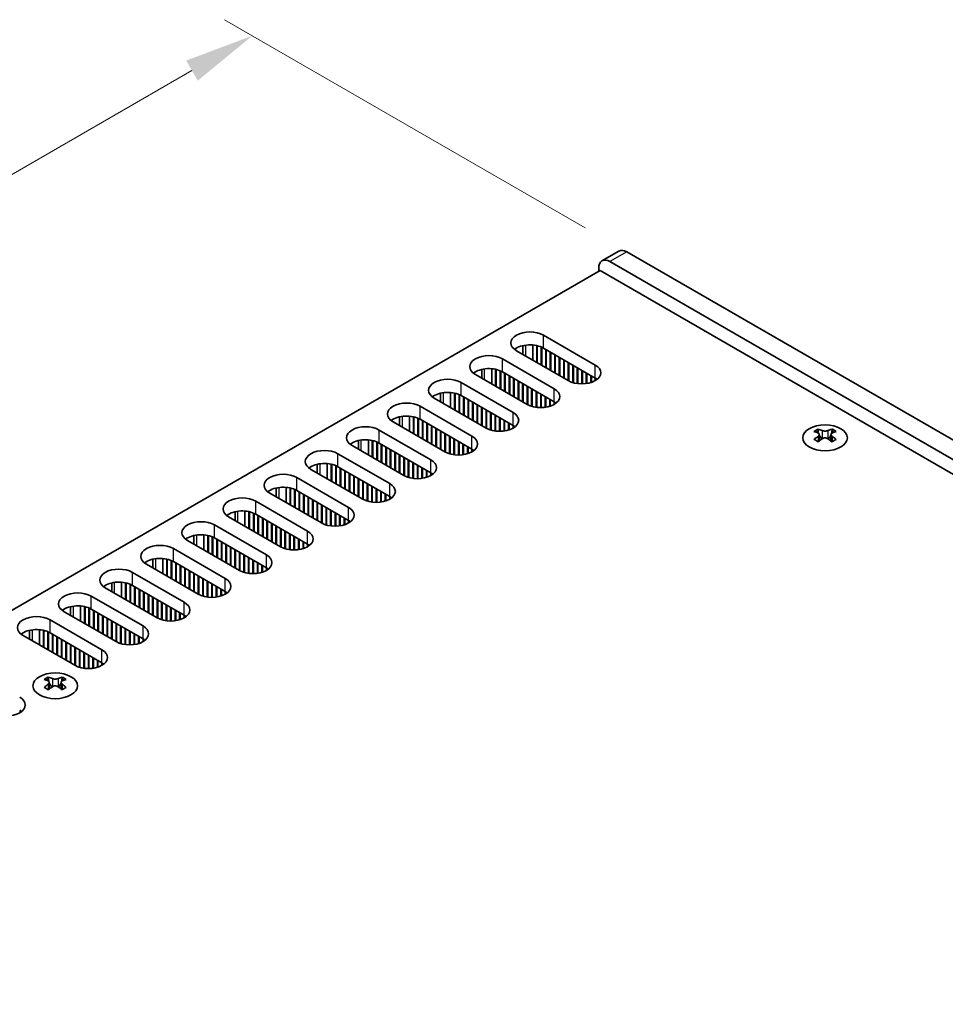
# Model space of a CAD drawing. Units: millimetres. Extents: x 0 to 7274, y 0 to 1124.
# Drawn here: x 262 to 378, y 754 to 878 of the extents above; entities that cross this region are included whole.
import ezdxf

# ---------------------------------------------------------------- set-up
doc = ezdxf.new("R2010")
doc.units = ezdxf.units.MM
doc.header["$LTSCALE"] = 3.5
doc.layers.get('Defpoints').update_dxf_attribs({"lineweight": 25})
for name, color, linetype, lineweight in [('Dimension (ISO)', 7, 'Continuous', 18), ('Visible (ISO)', 7, 'Continuous', 35), ('Visible Narrow (ISO)', 7, 'Continuous', 25)]:
    doc.layers.add(name, color=color, linetype=linetype, lineweight=lineweight)
doc.styles.add('Note Text (TK)', font='txt')
doc.dimstyles.new('Default - Method 1b (TK)', dxfattribs={"dimscale": 3.5, "dimtxt": 2.5, "dimasz": 2.5, "dimexe": 1, "dimexo": 1.5, "dimgap": 1, "dimtad": 1, "dimtoh": 1, "dimrnd": 1e-08, "dimdsep": 46, "dimtxsty": 'Note Text (TK)', "dimcen": 0.09, "dimdle": 5, "dimclrd": 100, "dimclre": 100, "dimclrt": 7, "dimadec": 1, "dimazin": 1, "dimtfac": 1, "dimtmove": 0, "dimatfit": 3, "dimfxl": 1, "dimtolj": 1, "dimlwd": -1, "dimlwe": -1, "dimarcsym": 0})

# ---------------------------------------------------------------- blocks, each defined once
blk = doc.blocks.new('*D8')
at = {"layer": 'Defpoints', "color": 0}
for p in [(291.26, 875.96), (338.29, 848.81), (174.95, 754.51)]:
    blk.add_point(p, dxfattribs=at)
at = {"layer": 'Dimension (ISO)', "color": 100}
for p, q in [((333.04, 851.84), (287.76, 877.98)), ((135.5, 786.03), (283.69, 871.58)), ((169.7, 757.54), (124.42, 783.68))]:
    blk.add_line(p, q, dxfattribs=at)
for points in [[(282.96, 872.85), (284.42, 870.32), (291.26, 875.96)], [(134.77, 787.29), (136.23, 784.77), (127.92, 781.65)]]:
    blk.add_solid(points, dxfattribs=at)
at = {"layer": 'Dimension (ISO)', "color": 7, "insert": (201.24, 832.15), "char_height": 8.75, "attachment_point": 4, "rotation": 30, "style": 'Note Text (TK)'}
blk.add_mtext('\\A1;{\\Q-30.000;\\W0.816;\\H0.816x;231}', dxfattribs=at)

msp = doc.modelspace()

# ---------------------------------------------------------------- linework, layer by layer
at = {"layer": 'Visible (ISO)'}
for p, q in [((337.287, 848.9104), (335.1657, 847.6856)), ((498.0932, 756.5472), (338.287, 848.8113)), ((336.1657, 847.5866), (495.9718, 755.3225)), ((177.4202, 755.5266), (334.9283, 846.4639)), ((334.7515, 846.3618), (334.7515, 846.7701)), ((334.9283, 846.4639), (496.8557, 752.975)), ((327.8219, 838.3602), (334.3272, 834.6043)), ((330.9331, 832.6447), (324.4277, 836.4006)), ((325.2283, 835.9384), (325.2283, 837.0327)), ((326.4783, 835.2167), (326.4783, 837.1179)), ((326.9733, 834.9309), (326.9733, 837.0435)), ((327.044, 834.8901), (327.044, 837.0274)), ((327.539, 834.6043), (327.539, 836.8669)), ((327.6097, 834.5635), (327.6097, 836.836)), ((334.3272, 832.9713), (327.8219, 836.7272)), ((328.1047, 834.2777), (328.1047, 836.5639)), ((328.1754, 834.2369), (328.1754, 836.5231)), ((328.6704, 833.9511), (328.6704, 836.2373)), ((328.7411, 833.9103), (328.7411, 836.1965)), ((322.66, 835.38), (329.1654, 831.6241)), ((329.2361, 833.6245), (329.2361, 835.9107)), ((329.3068, 833.5837), (329.3068, 835.8699)), ((329.8018, 833.2979), (329.8018, 835.5841)), ((329.8725, 833.2571), (329.8725, 835.5433)), ((330.3674, 832.9713), (330.3674, 835.2575)), ((330.4381, 832.9305), (330.4381, 835.2167)), ((330.9331, 832.6447), (330.9331, 834.9309)), ((331.0038, 832.6055), (331.0038, 834.8901)), ((320.0665, 832.9581), (320.0665, 834.0525)), ((321.3165, 832.2365), (321.3165, 834.1377)), ((321.8114, 831.9507), (321.8114, 834.0633)), ((321.8822, 831.9099), (321.8822, 834.0472)), ((322.3771, 831.6241), (322.3771, 833.8867)), ((322.4478, 831.5833), (322.4478, 833.8558)), ((329.1654, 829.9911), (322.66, 833.747)), ((331.4988, 832.4025), (331.4988, 834.6043)), ((331.5695, 832.3815), (331.5695, 834.5635)), ((332.0645, 832.2779), (332.0645, 834.2777)), ((332.1352, 832.2686), (332.1352, 834.2369)), ((332.6302, 832.2389), (332.6302, 833.9511)), ((332.7009, 832.2395), (332.7009, 833.9103)), ((333.1959, 832.2779), (333.1959, 833.6245)), ((317.4981, 832.3998), (324.0035, 828.6439)), ((325.7712, 829.6645), (319.2659, 833.4204)), ((322.9428, 831.2975), (322.9428, 833.5837)), ((323.0135, 831.2567), (323.0135, 833.5428)), ((323.5085, 830.9709), (323.5085, 833.2571)), ((323.5792, 830.9301), (323.5792, 833.2163)), ((324.0742, 830.6443), (324.0742, 832.9305)), ((324.1449, 830.6035), (324.1449, 832.8897)), ((324.6399, 830.3177), (324.6399, 832.6039)), ((324.7106, 830.2769), (324.7106, 832.5631)), ((333.2666, 832.2885), (333.2666, 833.5837)), ((333.7615, 832.4025), (333.7615, 833.2979)), ((333.8323, 832.4252), (333.8323, 833.2571)), ((334.3272, 832.6447), (334.3272, 832.9713)), ((334.3985, 832.6876), (334.3985, 832.9284)), ((316.1546, 829.2562), (316.1546, 831.1575)), ((325.2056, 829.9911), (325.2056, 832.2773)), ((325.2763, 829.9503), (325.2763, 832.2365)), ((325.7712, 829.6645), (325.7712, 831.9507)), ((325.842, 829.6253), (325.842, 831.9099)), ((326.3369, 829.4223), (326.3369, 831.6241)), ((326.4076, 829.4013), (326.4076, 831.5833)), ((326.9026, 829.2977), (326.9026, 831.2975)), ((326.9733, 829.2884), (326.9733, 831.2567)), ((320.6094, 826.6843), (314.104, 830.4402)), ((314.9046, 829.9779), (314.9046, 831.0723)), ((316.6496, 828.9705), (316.6496, 831.0831)), ((316.7203, 828.9296), (316.7203, 831.0669)), ((317.2153, 828.6439), (317.2153, 830.9065)), ((317.286, 828.603), (317.286, 830.8755)), ((324.0035, 827.0109), (317.4981, 830.7668)), ((317.7809, 828.3173), (317.7809, 830.6035)), ((317.8516, 828.2764), (317.8516, 830.5626)), ((318.3466, 827.9907), (318.3466, 830.2769)), ((318.4173, 827.9498), (318.4173, 830.236)), ((318.9123, 827.6641), (318.9123, 829.9503)), ((318.983, 827.6232), (318.983, 829.9094)), ((327.4683, 829.2586), (327.4683, 830.9709)), ((327.539, 829.2592), (327.539, 830.9301)), ((328.034, 829.2977), (328.034, 830.6443)), ((328.1047, 829.3082), (328.1047, 830.6035)), ((328.5997, 829.4223), (328.5997, 830.3177)), ((328.6704, 829.445), (328.6704, 830.2769)), ((329.1654, 829.6645), (329.1654, 829.9911)), ((329.2366, 829.7074), (329.2366, 829.9482)), ((312.3362, 829.4195), (318.8416, 825.6637)), ((319.478, 827.3375), (319.478, 829.6237)), ((319.5487, 827.2967), (319.5487, 829.5828)), ((320.0437, 827.0109), (320.0437, 829.2971)), ((320.1144, 826.9701), (320.1144, 829.2562)), ((320.6094, 826.6843), (320.6094, 828.9705)), ((320.6801, 826.6451), (320.6801, 828.9296)), ((315.4475, 823.7041), (308.9421, 827.46)), ((309.7427, 826.9977), (309.7427, 828.0921)), ((310.9927, 826.276), (310.9927, 828.1773)), ((311.4877, 825.9903), (311.4877, 828.1029)), ((311.5584, 825.9494), (311.5584, 828.0867)), ((312.0534, 825.6637), (312.0534, 827.9263)), ((312.1241, 825.6228), (312.1241, 827.8953)), ((318.8416, 824.0307), (312.3362, 827.7865)), ((312.6191, 825.3371), (312.6191, 827.6232)), ((312.6898, 825.2962), (312.6898, 827.5824)), ((321.175, 826.4421), (321.175, 828.6439)), ((321.2458, 826.4211), (321.2458, 828.603)), ((321.7407, 826.3175), (321.7407, 828.3173)), ((321.8114, 826.3082), (321.8114, 828.2764)), ((322.3064, 826.2784), (322.3064, 827.9907)), ((322.3771, 826.279), (322.3771, 827.9498)), ((322.8721, 826.3175), (322.8721, 827.6641)), ((322.9428, 826.328), (322.9428, 827.6232)), ((307.1743, 826.4393), (313.6797, 822.6834)), ((313.1847, 825.0105), (313.1847, 827.2967)), ((313.2555, 824.9696), (313.2555, 827.2558)), ((313.7504, 824.6839), (313.7504, 826.9701)), ((313.8211, 824.643), (313.8211, 826.9292)), ((314.3161, 824.3573), (314.3161, 826.6435)), ((314.3868, 824.3164), (314.3868, 826.6026)), ((314.8818, 824.0307), (314.8818, 826.3169)), ((314.9525, 823.9898), (314.9525, 826.276)), ((323.4378, 826.4421), (323.4378, 827.3375)), ((323.5085, 826.4648), (323.5085, 827.2967)), ((324.0035, 826.6843), (324.0035, 827.0109)), ((324.0747, 826.7272), (324.0747, 826.9679)), ((362.311, 826.5641), (362.311, 826.3475)), ((364.0434, 826.5641), (364.0434, 826.3475)), ((304.5808, 824.0175), (304.5808, 825.1119)), ((305.8308, 823.2958), (305.8308, 825.1971)), ((306.3258, 823.01), (306.3258, 825.1227)), ((306.3965, 822.9692), (306.3965, 825.1065)), ((306.8915, 822.6834), (306.8915, 824.9461)), ((315.4475, 823.7041), (315.4475, 825.9903)), ((315.5182, 823.6649), (315.5182, 825.9494)), ((316.0132, 823.4618), (316.0132, 825.6637)), ((316.0839, 823.4409), (316.0839, 825.6228)), ((316.5789, 823.3373), (316.5789, 825.3371)), ((316.6496, 823.328), (316.6496, 825.2962)), ((317.1445, 823.2982), (317.1445, 825.0105)), ((317.2153, 823.2988), (317.2153, 824.9696)), ((362.4398, 825.8785), (362.4398, 825.0568)), ((363.9146, 825.8785), (363.9146, 825.0568)), ((310.2856, 820.7239), (303.7802, 824.4797)), ((306.9622, 822.6426), (306.9622, 824.9151)), ((313.6797, 821.0505), (307.1743, 824.8063)), ((307.4572, 822.3568), (307.4572, 824.643)), ((307.5279, 822.316), (307.5279, 824.6022)), ((308.0229, 822.0302), (308.0229, 824.3164)), ((308.0936, 821.9894), (308.0936, 824.2756)), ((308.5885, 821.7036), (308.5885, 823.9898)), ((308.6593, 821.6628), (308.6593, 823.949)), ((317.7102, 823.3373), (317.7102, 824.6839)), ((317.7809, 823.3478), (317.7809, 824.643)), ((318.2759, 823.4618), (318.2759, 824.3573)), ((318.3466, 823.4846), (318.3466, 824.3164)), ((318.8416, 823.7041), (318.8416, 824.0307)), ((318.9128, 823.747), (318.9128, 823.9877)), ((302.0125, 823.4591), (308.5178, 819.7032)), ((309.1542, 821.3771), (309.1542, 823.6632)), ((309.2249, 821.3362), (309.2249, 823.6224)), ((309.7199, 821.0505), (309.7199, 823.3366)), ((309.7906, 821.0096), (309.7906, 823.2958)), ((310.2856, 820.7239), (310.2856, 823.01)), ((310.3563, 820.6847), (310.3563, 822.9692)), ((310.8513, 820.4816), (310.8513, 822.6834)), ((310.922, 820.4607), (310.922, 822.6426)), ((305.1237, 817.7436), (298.6183, 821.4995)), ((299.419, 821.0373), (299.419, 822.1317)), ((300.669, 820.3156), (300.669, 822.2169)), ((301.1639, 820.0298), (301.1639, 822.1425)), ((301.2346, 819.989), (301.2346, 822.1263)), ((301.7296, 819.7032), (301.7296, 821.9659)), ((301.8003, 819.6624), (301.8003, 821.9349)), ((308.5178, 818.0702), (302.0125, 821.8261)), ((302.2953, 819.3766), (302.2953, 821.6628)), ((302.366, 819.3358), (302.366, 821.622)), ((302.861, 819.05), (302.861, 821.3362)), ((302.9317, 819.0092), (302.9317, 821.2954)), ((311.417, 820.357), (311.417, 822.3568)), ((311.4877, 820.3478), (311.4877, 822.316)), ((311.9827, 820.318), (311.9827, 822.0302)), ((312.0534, 820.3186), (312.0534, 821.9894)), ((312.5483, 820.357), (312.5483, 821.7036)), ((312.6191, 820.3676), (312.6191, 821.6628)), ((313.114, 820.4816), (313.114, 821.3771)), ((313.1847, 820.5043), (313.1847, 821.3362)), ((296.8506, 820.4789), (303.356, 816.723)), ((303.4267, 818.7234), (303.4267, 821.0096)), ((303.4974, 818.6826), (303.4974, 820.9688)), ((303.9924, 818.3968), (303.9924, 820.683)), ((304.0631, 818.356), (304.0631, 820.6422)), ((304.558, 818.0702), (304.558, 820.3564)), ((304.6287, 818.0294), (304.6287, 820.3156)), ((305.1237, 817.7436), (305.1237, 820.0298)), ((313.6797, 820.7239), (313.6797, 821.0505)), ((313.7509, 820.7668), (313.7509, 821.0075)), ((294.2571, 818.0571), (294.2571, 819.1515)), ((295.5071, 817.3354), (295.5071, 819.2366)), ((296.002, 817.0496), (296.002, 819.1623)), ((296.0728, 817.0088), (296.0728, 819.1461)), ((296.5677, 816.723), (296.5677, 818.9856)), ((296.6384, 816.6822), (296.6384, 818.9547)), ((303.356, 815.09), (296.8506, 818.8459)), ((305.1944, 817.7045), (305.1944, 819.989)), ((305.6894, 817.5014), (305.6894, 819.7032)), ((305.7601, 817.4805), (305.7601, 819.6624)), ((306.2551, 817.3768), (306.2551, 819.3766)), ((306.3258, 817.3676), (306.3258, 819.3358)), ((306.8208, 817.3378), (306.8208, 819.05)), ((306.8915, 817.3384), (306.8915, 819.0092)), ((299.9618, 814.7634), (293.4565, 818.5193)), ((297.1334, 816.3964), (297.1334, 818.6826)), ((297.2041, 816.3556), (297.2041, 818.6418)), ((297.6991, 816.0698), (297.6991, 818.356)), ((297.7698, 816.029), (297.7698, 818.3152)), ((298.2648, 815.7432), (298.2648, 818.0294)), ((298.3355, 815.7024), (298.3355, 817.9886)), ((298.8305, 815.4166), (298.8305, 817.7028)), ((298.9012, 815.3758), (298.9012, 817.662)), ((307.3865, 817.3768), (307.3865, 818.7234)), ((307.4572, 817.3874), (307.4572, 818.6826)), ((307.9522, 817.5014), (307.9522, 818.3968)), ((308.0229, 817.5241), (308.0229, 818.356)), ((308.5178, 817.7436), (308.5178, 818.0702)), ((308.5891, 817.7866), (308.5891, 818.0273)), ((291.6887, 817.4987), (298.1941, 813.7428)), ((299.3962, 815.09), (299.3962, 817.3762)), ((299.4669, 815.0492), (299.4669, 817.3354)), ((299.9618, 814.7634), (299.9618, 817.0496)), ((300.0326, 814.7242), (300.0326, 817.0088)), ((300.5275, 814.5212), (300.5275, 816.723)), ((300.5982, 814.5002), (300.5982, 816.6822)), ((301.0932, 814.3966), (301.0932, 816.3964)), ((301.1639, 814.3874), (301.1639, 816.3556)), ((294.8, 811.7832), (288.2946, 815.5391)), ((289.0952, 815.0769), (289.0952, 816.1713)), ((290.3452, 814.3552), (290.3452, 816.2564)), ((290.8402, 814.0694), (290.8402, 816.1821)), ((290.9109, 814.0286), (290.9109, 816.1659)), ((291.4059, 813.7428), (291.4059, 816.0054)), ((291.4766, 813.702), (291.4766, 815.9745)), ((298.1941, 812.1098), (291.6887, 815.8657)), ((291.9715, 813.4162), (291.9715, 815.7024)), ((292.0422, 813.3754), (292.0422, 815.6616)), ((292.5372, 813.0896), (292.5372, 815.3758)), ((292.6079, 813.0488), (292.6079, 815.335)), ((293.1029, 812.763), (293.1029, 815.0492)), ((301.6589, 814.3576), (301.6589, 816.0698)), ((301.7296, 814.3582), (301.7296, 816.029)), ((302.2246, 814.3966), (302.2246, 815.7432)), ((302.2953, 814.4072), (302.2953, 815.7024)), ((302.7903, 814.5212), (302.7903, 815.4166)), ((302.861, 814.5439), (302.861, 815.3758)), ((303.356, 814.7634), (303.356, 815.09)), ((303.4272, 814.8064), (303.4272, 815.0471)), ((286.5268, 814.5185), (293.0322, 810.7626)), ((293.1736, 812.7222), (293.1736, 815.0084)), ((293.6686, 812.4364), (293.6686, 814.7226)), ((293.7393, 812.3956), (293.7393, 814.6818)), ((294.2343, 812.1098), (294.2343, 814.396)), ((294.305, 812.069), (294.305, 814.3552)), ((294.8, 811.7832), (294.8, 814.0694)), ((294.8707, 811.744), (294.8707, 814.0286)), ((283.9333, 812.0967), (283.9333, 813.191)), ((285.1833, 811.375), (285.1833, 813.2762)), ((285.6783, 811.0892), (285.6783, 813.2018)), ((285.749, 811.0484), (285.749, 813.1857)), ((286.244, 810.7626), (286.244, 813.0252)), ((286.3147, 810.7218), (286.3147, 812.9943)), ((293.0322, 809.1296), (286.5268, 812.8855)), ((286.8097, 810.436), (286.8097, 812.7222)), ((286.8804, 810.3952), (286.8804, 812.6814)), ((295.3657, 811.541), (295.3657, 813.7428)), ((295.4364, 811.52), (295.4364, 813.702)), ((295.9313, 811.4164), (295.9313, 813.4162)), ((296.002, 811.4072), (296.002, 813.3754)), ((296.497, 811.3774), (296.497, 813.0896)), ((296.5677, 811.378), (296.5677, 813.0488)), ((297.0627, 811.4164), (297.0627, 812.763)), ((297.1334, 811.427), (297.1334, 812.7222)), ((281.3649, 811.5383), (287.8703, 807.7824)), ((289.6381, 808.803), (283.1327, 812.5589)), ((287.3753, 810.1094), (287.3753, 812.3956)), ((287.4461, 810.0686), (287.4461, 812.3548)), ((287.941, 809.7828), (287.941, 812.069)), ((288.0117, 809.742), (288.0117, 812.0282)), ((288.5067, 809.4562), (288.5067, 811.7424)), ((288.5774, 809.4154), (288.5774, 811.7016)), ((289.0724, 809.1296), (289.0724, 811.4158)), ((289.1431, 809.0888), (289.1431, 811.375)), ((297.6284, 811.541), (297.6284, 812.4364)), ((297.6991, 811.5637), (297.6991, 812.3956)), ((298.1941, 811.7832), (298.1941, 812.1098)), ((298.2653, 811.8261), (298.2653, 812.0669)), ((278.7714, 809.1164), (278.7714, 810.2108)), ((280.0214, 808.3948), (280.0214, 810.296)), ((280.5164, 808.109), (280.5164, 810.2216)), ((280.5871, 808.0682), (280.5871, 810.2055)), ((289.6381, 808.803), (289.6381, 811.0892)), ((289.7088, 808.7638), (289.7088, 811.0484)), ((290.2038, 808.5608), (290.2038, 810.7626)), ((290.2745, 808.5398), (290.2745, 810.7218)), ((290.7695, 808.4362), (290.7695, 810.436)), ((290.8402, 808.4269), (290.8402, 810.3952)), ((291.3351, 808.3972), (291.3351, 810.1094)), ((284.4762, 805.8228), (277.9708, 809.5787)), ((281.0821, 807.7824), (281.0821, 810.045)), ((281.1528, 807.7416), (281.1528, 810.0141)), ((287.8703, 806.1494), (281.3649, 809.9053)), ((281.6478, 807.4558), (281.6478, 809.742)), ((281.7185, 807.415), (281.7185, 809.7011)), ((282.2135, 807.1292), (282.2135, 809.4154)), ((282.2842, 807.0884), (282.2842, 809.3746)), ((282.7791, 806.8026), (282.7791, 809.0888)), ((282.8499, 806.7618), (282.8499, 809.048)), ((291.4059, 808.3978), (291.4059, 810.0686)), ((291.9008, 808.4362), (291.9008, 809.7828)), ((291.9715, 808.4468), (291.9715, 809.742)), ((292.4665, 808.5608), (292.4665, 809.4562)), ((292.5372, 808.5835), (292.5372, 809.4154)), ((293.0322, 808.803), (293.0322, 809.1296)), ((293.1034, 808.8459), (293.1034, 809.0867)), ((276.2031, 808.5581), (282.7084, 804.8022)), ((283.3448, 806.476), (283.3448, 808.7622)), ((283.4155, 806.4352), (283.4155, 808.7214)), ((283.9105, 806.1494), (283.9105, 808.4356)), ((283.9812, 806.1086), (283.9812, 808.3948)), ((284.4762, 805.8228), (284.4762, 808.109)), ((284.5469, 805.7836), (284.5469, 808.0682)), ((285.0419, 805.5806), (285.0419, 807.7824)), ((285.1126, 805.5596), (285.1126, 807.7416)), ((279.3143, 802.8426), (272.8089, 806.5985)), ((273.6096, 806.1362), (273.6096, 807.2306)), ((274.8596, 805.4145), (274.8596, 807.3158)), ((275.3545, 805.1288), (275.3545, 807.2414)), ((275.4252, 805.0879), (275.4252, 807.2252)), ((275.9202, 804.8022), (275.9202, 807.0648)), ((275.9909, 804.7613), (275.9909, 807.0338)), ((282.7084, 803.1692), (276.2031, 806.9251)), ((276.4859, 804.4756), (276.4859, 806.7618)), ((276.5566, 804.4347), (276.5566, 806.7209)), ((277.0516, 804.149), (277.0516, 806.4352)), ((277.1223, 804.1081), (277.1223, 806.3943)), ((285.6076, 805.456), (285.6076, 807.4558)), ((285.6783, 805.4467), (285.6783, 807.415)), ((286.1733, 805.4169), (286.1733, 807.1292)), ((286.244, 805.4175), (286.244, 807.0884)), ((286.7389, 805.456), (286.7389, 806.8026)), ((286.8097, 805.4665), (286.8097, 806.7618)), ((287.3046, 805.5806), (287.3046, 806.476)), ((287.3753, 805.6033), (287.3753, 806.4352)), ((271.0412, 805.5778), (277.5466, 801.822)), ((277.6173, 803.8224), (277.6173, 806.1086)), ((277.688, 803.7815), (277.688, 806.0677)), ((278.183, 803.4958), (278.183, 805.782)), ((278.2537, 803.455), (278.2537, 805.7411)), ((278.7486, 803.1692), (278.7486, 805.4554)), ((278.8194, 803.1284), (278.8194, 805.4145)), ((287.8703, 805.8228), (287.8703, 806.1494)), ((287.9416, 805.8657), (287.9416, 806.1065)), ((268.4477, 803.156), (268.4477, 804.2504)), ((269.6977, 802.4343), (269.6977, 804.3356)), ((270.1926, 802.1486), (270.1926, 804.2612)), ((270.2634, 802.1077), (270.2634, 804.245)), ((270.7583, 801.822), (270.7583, 804.0846)), ((270.829, 801.7811), (270.829, 804.0536)), ((277.5466, 800.189), (271.0412, 803.9448)), ((279.3143, 802.8426), (279.3143, 805.1288)), ((279.385, 802.8034), (279.385, 805.0879)), ((279.88, 802.6004), (279.88, 804.8022)), ((279.9507, 802.5794), (279.9507, 804.7613)), ((280.4457, 802.4758), (280.4457, 804.4756)), ((280.5164, 802.4665), (280.5164, 804.4347)), ((281.0114, 802.4367), (281.0114, 804.149)), ((281.0821, 802.4373), (281.0821, 804.1081)), ((274.1524, 799.8624), (267.6471, 803.6183)), ((271.324, 801.4954), (271.324, 803.7815)), ((271.3947, 801.4545), (271.3947, 803.7407)), ((271.8897, 801.1688), (271.8897, 803.455)), ((271.9604, 801.1279), (271.9604, 803.4141)), ((272.4554, 800.8422), (272.4554, 803.1284)), ((272.5261, 800.8013), (272.5261, 803.0875)), ((273.0211, 800.5156), (273.0211, 802.8018)), ((273.0918, 800.4747), (273.0918, 802.7609)), ((281.5771, 802.4758), (281.5771, 803.8224)), ((281.6478, 802.4863), (281.6478, 803.7815)), ((282.1428, 802.6004), (282.1428, 803.4958)), ((282.2135, 802.6231), (282.2135, 803.455)), ((282.7084, 802.8426), (282.7084, 803.1692)), ((282.7797, 802.8855), (282.7797, 803.1262)), ((265.8793, 802.5976), (272.3847, 798.8417)), ((273.5868, 800.189), (273.5868, 802.4752)), ((273.6575, 800.1481), (273.6575, 802.4343)), ((274.1524, 799.8624), (274.1524, 802.1486)), ((274.2232, 799.8232), (274.2232, 802.1077)), ((274.7181, 799.6201), (274.7181, 801.822)), ((274.7888, 799.5992), (274.7888, 801.7811)), ((275.2838, 799.4956), (275.2838, 801.4954)), ((275.3545, 799.4863), (275.3545, 801.4545)), ((268.9906, 796.8822), (262.4852, 800.638)), ((263.2858, 800.1758), (263.2858, 801.2702)), ((264.5358, 799.4541), (264.5358, 801.3554)), ((265.0308, 799.1683), (265.0308, 801.281)), ((265.1015, 799.1275), (265.1015, 801.2648)), ((265.5965, 798.8417), (265.5965, 801.1044)), ((265.6672, 798.8009), (265.6672, 801.0734)), ((272.3847, 797.2088), (265.8793, 800.9646)), ((266.1621, 798.5151), (266.1621, 800.8013)), ((266.2329, 798.4743), (266.2329, 800.7605)), ((266.7278, 798.1885), (266.7278, 800.4747)), ((266.7985, 798.1477), (266.7985, 800.4339)), ((275.8495, 799.4565), (275.8495, 801.1688)), ((275.9202, 799.4571), (275.9202, 801.1279)), ((276.4152, 799.4956), (276.4152, 800.8422)), ((276.4859, 799.5061), (276.4859, 800.8013)), ((276.9809, 799.6201), (276.9809, 800.5156)), ((277.0516, 799.6429), (277.0516, 800.4747)), ((267.2935, 797.8619), (267.2935, 800.1481)), ((267.3642, 797.8211), (267.3642, 800.1073)), ((267.8592, 797.5354), (267.8592, 799.8215)), ((267.9299, 797.4945), (267.9299, 799.7807)), ((268.4249, 797.2088), (268.4249, 799.4949)), ((268.4956, 797.1679), (268.4956, 799.4541)), ((268.9906, 796.8822), (268.9906, 799.1683)), ((269.0613, 796.843), (269.0613, 799.1275)), ((277.5466, 799.8624), (277.5466, 800.189)), ((277.6178, 799.9053), (277.6178, 800.146)), ((269.5563, 796.6399), (269.5563, 798.8417)), ((269.627, 796.619), (269.627, 798.8009)), ((270.1219, 796.5153), (270.1219, 798.5151)), ((270.1926, 796.5061), (270.1926, 798.4743)), ((270.6876, 796.4763), (270.6876, 798.1885)), ((270.7583, 796.4769), (270.7583, 798.1477)), ((271.2533, 796.5153), (271.2533, 797.8619)), ((271.324, 796.5259), (271.324, 797.8211)), ((271.819, 796.6399), (271.819, 797.5354)), ((271.8897, 796.6626), (271.8897, 797.4945)), ((272.3847, 796.8822), (272.3847, 797.2088)), ((272.4559, 796.9251), (272.4559, 797.1658)), ((265.6495, 795.4147), (265.6495, 795.1981)), ((267.3819, 795.4147), (267.3819, 795.1981)), ((265.7783, 794.7292), (265.7783, 793.9075)), ((267.2531, 794.7292), (267.2531, 793.9075)), ((262.1322, 790.9647), (262.1322, 791.2054))]:
    msp.add_line(p, q, dxfattribs=at)
for centre, major_axis, start_param, end_param in [((338.287, 847.1783), (-1, 1.7321), 5.49778714, 6.28318531), ((336.1657, 845.9536), (-1, 1.7321), 5.49778714, 7.06858347), ((326.1248, 837.3804), (-2.4, 0), 3.92699082, 7.06858347), ((326.1248, 835.7474), (-2.4, 0), 3.92699082, 5.65304806), ((320.9629, 834.4002), (-2.4, 0), 3.92699082, 7.06858347), ((320.9629, 832.7672), (-2.4, 0), 3.92699082, 5.65304806), ((332.6302, 833.6245), (2.4, 0), 3.92699082, 7.06858347), ((315.801, 831.42), (-2.4, 0), 3.92699082, 7.06858347), ((332.6302, 831.9915), (-2.4, 0), 3.7717299, 3.92699082), ((315.801, 829.787), (-2.4, 0), 3.92699082, 5.65304806), ((327.4683, 830.6443), (2.4, 0), 3.92699082, 7.06858347), ((310.6392, 828.4397), (-2.4, 0), 3.92699082, 7.06858347), ((327.4683, 829.0113), (-2.4, 0), 3.7717299, 3.92699082), ((310.6392, 826.8068), (-2.4, 0), 3.92699082, 5.65304806), ((322.3064, 827.6641), (2.4, 0), 3.92699082, 7.06858347), ((305.4773, 825.4595), (-2.4, 0), 3.92699082, 7.06858347), ((322.3064, 826.0311), (-2.4, 0), 3.7717299, 3.92699082), ((362.0458, 820.5179), (3.6136, 6.259), 0.73348815, 0.83730818), ((362.912, 819.7116), (-3.6964, 6.4023), 5.61642416, 5.71594113), ((363.4424, 820.0178), (3.6964, -6.4023), 2.47483151, 2.57434848), ((363.0181, 825.9392), (0.5, -0.866), 3.92699082, 4.29658814), ((362.912, 820.0178), (3.6964, 6.4023), 0.56724417, 0.66676114), ((363.3363, 825.9392), (0.5, 0.866), 5.12818982, 5.49778714), ((364.3086, 820.5179), (3.6136, -6.259), 2.30428447, 2.40810451), ((363.4424, 819.7116), (-3.6964, -6.4023), 3.70883683, 3.8083538), ((305.4773, 823.8265), (-2.4, 0), 3.92699082, 5.65304806), ((317.1445, 824.6839), (2.4, 0), 3.92699082, 7.06858347), ((362.912, 820.0178), (3.6964, 6.4023), 0.90403518, 1.00355215), ((362.0458, 819.2115), (-3.6136, 6.259), 5.44587713, 5.54969716), ((363.4424, 819.7116), (-3.6964, -6.4023), 4.04562784, 4.14514481), ((363.0181, 825.9392), (0.5, -0.866), 4.54004732, 5.14665184), ((362.912, 819.7116), (-3.6964, 6.4023), 5.27963315, 5.37915012), ((363.3363, 825.9392), (0.5, 0.866), 4.27812612, 4.88473064), ((364.3086, 819.2115), (-3.6136, -6.259), 3.8750808, 3.97890083), ((363.4424, 820.0178), (3.6964, -6.4023), 2.1380405, 2.23755747), ((300.3154, 822.4793), (-2.4, 0), 3.92699082, 7.06858347), ((317.1445, 823.0509), (-2.4, 0), 3.7717299, 3.92699082), ((311.9827, 821.7036), (2.4, 0), 3.92699082, 7.06858347), ((300.3154, 820.8463), (-2.4, 0), 3.92699082, 5.65304806), ((295.1535, 819.4991), (-2.4, 0), 3.92699082, 7.06858347), ((311.9827, 820.0707), (-2.4, 0), 3.7717299, 3.92699082), ((295.1535, 817.8661), (-2.4, 0), 3.92699082, 5.65304806), ((306.8208, 818.7234), (2.4, 0), 3.92699082, 7.06858347), ((289.9916, 816.5189), (-2.4, 0), 3.92699082, 7.06858347), ((306.8208, 817.0904), (-2.4, 0), 3.7717299, 3.92699082), ((289.9916, 814.8859), (-2.4, 0), 3.92699082, 5.65304806), ((301.6589, 815.7432), (2.4, 0), 3.92699082, 7.06858347), ((284.8298, 813.5387), (-2.4, 0), 3.92699082, 7.06858347), ((301.6589, 814.1102), (-2.4, 0), 3.7717299, 3.92699082), ((284.8298, 811.9057), (-2.4, 0), 3.92699082, 5.65304806), ((296.497, 812.763), (2.4, 0), 3.92699082, 7.06858347), ((279.6679, 810.5585), (-2.4, 0), 3.92699082, 7.06858347), ((296.497, 811.13), (-2.4, 0), 3.7717299, 3.92699082), ((279.6679, 808.9255), (-2.4, 0), 3.92699082, 5.65304806), ((291.3351, 809.7828), (2.4, 0), 3.92699082, 7.06858347), ((274.506, 807.5783), (-2.4, 0), 3.92699082, 7.06858347), ((291.3351, 808.1498), (-2.4, 0), 3.7717299, 3.92699082), ((286.1733, 806.8026), (2.4, 0), 3.92699082, 7.06858347), ((274.506, 805.9453), (-2.4, 0), 3.92699082, 5.65304806), ((269.3441, 804.598), (-2.4, 0), 3.92699082, 7.06858347), ((286.1733, 805.1696), (-2.4, 0), 3.7717299, 3.92699082), ((269.3441, 802.9651), (-2.4, 0), 3.92699082, 5.65304806), ((281.0114, 803.8224), (2.4, 0), 3.92699082, 7.06858347), ((264.1822, 801.6178), (-2.4, 0), 3.92699082, 7.06858347), ((281.0114, 802.1894), (-2.4, 0), 3.7717299, 3.92699082), ((275.8495, 800.8422), (2.4, 0), 3.92699082, 7.06858347), ((264.1822, 799.9848), (-2.4, 0), 3.92699082, 5.65304806), ((275.8495, 799.2092), (-2.4, 0), 3.7717299, 3.92699082), ((270.6876, 797.8619), (2.4, 0), 3.92699082, 7.06858347), ((270.6876, 796.229), (-2.4, 0), 3.7717299, 3.92699082), ((265.3843, 789.3685), (3.6136, 6.259), 0.73348815, 0.83730818), ((266.7809, 788.8684), (3.6964, -6.4023), 2.47483151, 2.57434848), ((266.2505, 788.8684), (3.6964, 6.4023), 0.56724417, 0.66676114), ((267.6471, 789.3685), (3.6136, -6.259), 2.30428447, 2.40810451), ((266.2505, 788.5622), (-3.6964, 6.4023), 5.61642416, 5.71594113), ((266.2505, 788.8684), (3.6964, 6.4023), 0.90403518, 1.00355215), ((265.3843, 788.0621), (-3.6136, 6.259), 5.44587713, 5.54969716), ((266.3566, 794.7899), (0.5, -0.866), 3.92699082, 4.29658814), ((266.7809, 788.5622), (-3.6964, -6.4023), 4.04562784, 4.14514481), ((266.3566, 794.7899), (0.5, -0.866), 4.54004732, 5.14665184), ((266.2505, 788.5622), (-3.6964, 6.4023), 5.27963315, 5.37915012), ((266.6748, 794.7899), (0.5, 0.866), 4.27812612, 4.88473064), ((266.6748, 794.7899), (0.5, 0.866), 5.12818982, 5.49778714), ((267.6471, 788.0621), (-3.6136, -6.259), 3.8750808, 3.97890083), ((266.7809, 788.5622), (-3.6964, -6.4023), 3.70883683, 3.8083538), ((266.7809, 788.8684), (3.6964, -6.4023), 2.1380405, 2.23755747), ((260.3639, 791.9015), (2.4, 0), 3.92699082, 7.06858347), ((260.3639, 790.2685), (-2.4, 0), 3.7717299, 3.92699082)]:
    msp.add_ellipse(centre, major_axis=major_axis, ratio=0.57735027, start_param=start_param, end_param=end_param, dxfattribs=at)
for centre in [(363.1772, 825.4595), (266.5157, 794.3102)]:
    msp.add_ellipse(centre, major_axis=(2.8, 0), ratio=0.57735027, dxfattribs=at)
for points in [[(362.8236, 826.3687), (362.8678, 826.3493), (362.924, 826.3324), (363.0471, 826.3099), (363.1142, 826.3043), (363.2402, 826.3043), (363.3072, 826.3099), (363.4304, 826.3324), (363.4865, 826.3493), (363.5307, 826.3687)], [(362.2933, 825.6543), (362.3375, 825.6859), (362.376, 825.7236), (362.4271, 825.8017), (362.4398, 825.8422), (362.4398, 825.9149), (362.4271, 825.9519), (362.376, 826.016), (362.3375, 826.0431), (362.2933, 826.0625)], [(363.5307, 825.3481), (363.4865, 825.3797), (363.4304, 825.4072), (363.3072, 825.4438), (363.2402, 825.4528), (363.1142, 825.4528), (363.0471, 825.4438), (362.924, 825.4072), (362.8678, 825.3797), (362.8236, 825.3481)], [(364.0611, 826.0625), (364.0169, 826.0431), (363.9784, 826.016), (363.9273, 825.9519), (363.9146, 825.9149), (363.9146, 825.8422), (363.9273, 825.8017), (363.9784, 825.7236), (364.0169, 825.6859), (364.0611, 825.6543)], [(265.6318, 794.5049), (265.676, 794.5366), (265.7145, 794.5742), (265.7656, 794.6524), (265.7783, 794.6928), (265.7783, 794.7655), (265.7656, 794.8025), (265.7145, 794.8667), (265.676, 794.8938), (265.6318, 794.9132)], [(266.1621, 795.2194), (266.2064, 795.1999), (266.2625, 795.183), (266.3856, 795.1605), (266.4527, 795.155), (266.5787, 795.155), (266.6457, 795.1605), (266.7689, 795.183), (266.825, 795.1999), (266.8692, 795.2194)], [(266.8692, 794.1988), (266.825, 794.2304), (266.7689, 794.2579), (266.6457, 794.2944), (266.5787, 794.3034), (266.4527, 794.3034), (266.3856, 794.2944), (266.2625, 794.2579), (266.2064, 794.2304), (266.1621, 794.1988)], [(267.3996, 794.9132), (267.3554, 794.8938), (267.3169, 794.8667), (267.2658, 794.8025), (267.2531, 794.7655), (267.2531, 794.6928), (267.2658, 794.6524), (267.3169, 794.5742), (267.3554, 794.5366), (267.3996, 794.5049)]]:
    msp.add_open_spline(points, degree=3, knots=[0.076192776, 0.076192776, 0.076192776, 0.076192776, 0.0950828432, 0.0950828432, 0.1139729103, 0.1139729103, 0.1328629774, 0.1328629774, 0.1517530446, 0.1517530446, 0.1517530446, 0.1517530446], dxfattribs=at)
at = {"layer": 'Visible Narrow (ISO)'}
for p, q in [((338.287, 848.8113), (336.1657, 847.5866)), ((327.8219, 836.7272), (327.8219, 838.3602)), ((325.5945, 835.727), (325.5945, 837.0988)), ((322.66, 833.747), (322.66, 835.38)), ((320.4326, 832.7468), (320.4326, 834.1186)), ((334.3272, 832.9713), (334.3272, 834.6043)), ((317.4981, 830.7668), (317.4981, 832.3998)), ((315.2707, 829.7666), (315.2707, 831.1384)), ((329.1654, 829.9911), (329.1654, 831.6241)), ((312.3362, 827.7865), (312.3362, 829.4195)), ((310.1088, 826.7863), (310.1088, 828.1581)), ((324.0035, 827.0109), (324.0035, 828.6439)), ((307.1743, 824.8063), (307.1743, 826.4393)), ((362.311, 826.3475), (362.0145, 826.1763)), ((362.8236, 826.3687), (362.8236, 825.3481)), ((363.5307, 826.3687), (363.5307, 825.3481)), ((364.3399, 826.1763), (364.0434, 826.3475)), ((304.9469, 823.8061), (304.9469, 825.1779)), ((318.8416, 824.0307), (318.8416, 825.6637)), ((362.2933, 825.6543), (362.2933, 824.9627)), ((364.0611, 825.6543), (364.0611, 824.9627)), ((302.0125, 821.8261), (302.0125, 823.4591)), ((313.6797, 821.0505), (313.6797, 822.6834)), ((299.7851, 820.8259), (299.7851, 822.1977)), ((296.8506, 818.8459), (296.8506, 820.4789)), ((294.6232, 817.8457), (294.6232, 819.2175)), ((308.5178, 818.0702), (308.5178, 819.7032)), ((291.6887, 815.8657), (291.6887, 817.4987)), ((303.356, 815.09), (303.356, 816.723)), ((289.4613, 814.8655), (289.4613, 816.2373)), ((286.5268, 812.8855), (286.5268, 814.5185)), ((284.2994, 811.8853), (284.2994, 813.2571)), ((298.1941, 812.1098), (298.1941, 813.7428)), ((281.3649, 809.9053), (281.3649, 811.5383)), ((279.1375, 808.9051), (279.1375, 810.2769)), ((293.0322, 809.1296), (293.0322, 810.7626)), ((276.2031, 806.9251), (276.2031, 808.5581)), ((287.8703, 806.1494), (287.8703, 807.7824)), ((273.9757, 805.9249), (273.9757, 807.2967)), ((271.0412, 803.9448), (271.0412, 805.5778)), ((268.8138, 802.9446), (268.8138, 804.3164)), ((282.7084, 803.1692), (282.7084, 804.8022)), ((265.8793, 800.9646), (265.8793, 802.5976)), ((277.5466, 800.189), (277.5466, 801.822)), ((263.6519, 799.9644), (263.6519, 801.3362)), ((272.3847, 797.2088), (272.3847, 798.8417)), ((265.6495, 795.1981), (265.353, 795.027)), ((265.6318, 794.5049), (265.6318, 793.8134)), ((266.1621, 795.2194), (266.1621, 794.1988)), ((266.8692, 795.2194), (266.8692, 794.1988)), ((267.6784, 795.027), (267.3819, 795.1981)), ((267.3996, 794.5049), (267.3996, 793.8134))]:
    msp.add_line(p, q, dxfattribs=at)

# ---------------------------------------------------------------- dimensions: what is measured, and where the dimension line sits
at = {"layer": 'Dimension (ISO)', "color": 100}
dim = msp.add_linear_dim(base=(291.2644, 875.9598), p1=(174.9454, 754.506), p2=(338.287, 848.8113), angle=210, text='{\\Q-30.000;\\W0.816;\\H0.816x;<>}', dimstyle='Default - Method 1b (TK)', override={"dimgap": 1, "dimtoh": 0, "dimdec": 2, "dimlfac": 1.224745, "dimtol": 0, "dimlim": 0, "dimtp": 0, "dimtm": 0, "dimtdec": 2, "dimtofl": 0, "dimatfit": 1}, dxfattribs=at)
dim.commit()
dim.dimension.update_dxf_attribs({"geometry": '*D8', "text_midpoint": (209.5936, 828.8072), "dimtype": 160})

doc.saveas('drawing.dxf')
